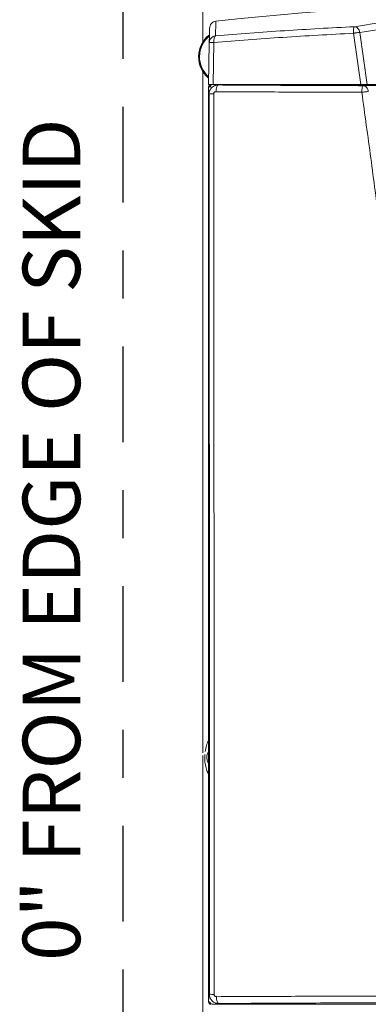
# Model space of a CAD drawing. Extents: x 84.5 to 98.4, y 154 to 160.1.
# Drawn here: x 85.5 to 86.2, y 155.3 to 157.4 of the extents above; entities that cross this region are included whole.
import ezdxf

# ---------------------------------------------------------------- set-up
doc = ezdxf.new("R2010")
doc.units = 0
doc.header["$LTSCALE"] = 0.4
doc.header["$MEASUREMENT"] = 0
doc.linetypes.add('CENTERX2', pattern=[0.8, 0.5, -0.1, 0.1, -0.1])
doc.layers.get('0').update_dxf_attribs({"linetype": 'CONTINUOUS'})
doc.layers.add('DIM', color=7, linetype='CONTINUOUS')

msp = doc.modelspace()

# ---------------------------------------------------------------- linework, layer by layer
at = {"color": 7, "linetype": 'Continuous', "lineweight": 15}
for p, q in [((85.8636, 157.759), (85.8636, 157.3202)), ((86.1797, 157.352), (86.2375, 157.3614)), ((86.1929, 157.2315), (86.1778, 157.3383)), ((86.1914, 157.3398), (86.249, 157.3492)), ((86.1914, 157.3398), (86.2067, 157.2315)), ((85.8754, 157.2315), (85.8769, 157.3186)), ((85.8866, 157.3192), (85.8851, 157.2315)), ((85.8636, 157.2584), (85.8636, 155.8367)), ((85.8803, 157.23), (85.8803, 157.2315)), ((87.2989, 157.231), (85.9283, 157.231)), ((86.1981, 157.2289), (86.2557, 157.23)), ((86.2067, 157.2315), (86.2646, 157.2315)), ((85.8803, 157.2265), (85.8754, 157.2265)), ((85.8754, 157.2265), (85.8754, 157.2216)), ((85.8754, 157.2216), (85.8754, 155.322)), ((85.8636, 155.831), (85.8636, 154.7857)), ((85.8754, 155.8313), (85.8752, 155.832)), ((85.8754, 155.322), (85.8754, 155.3171)), ((85.8754, 155.3171), (85.8769, 155.3171)), ((85.8803, 155.3135), (85.8803, 155.3122)), ((85.8853, 155.3122), (87.342, 155.3122))]:
    msp.add_line(p, q, dxfattribs=at)
at = {"color": 8, "linetype": 'Continuous', "lineweight": 15}
msp.add_line((85.9131, 157.2314), (85.912, 157.2314), dxfattribs=at)
at = {"color": 7, "linetype": 'Continuous', "lineweight": 15, "elevation": 0, "flags": 128}
for points in [[(85.8908, 157.2164), (85.891, 157.2192), (85.8913, 157.2218), (85.8918, 157.2242), (85.8924, 157.2263), (85.8932, 157.228), (85.894, 157.2293), (85.8949, 157.2301), (85.8959, 157.2304)], [(85.8754, 155.816), (85.8743, 155.8177), (85.8726, 155.8218)], [(85.8919, 155.3281), (85.892, 155.3253), (85.8923, 155.3227), (85.8928, 155.3202), (85.8934, 155.3181), (85.8941, 155.3163), (85.8949, 155.315), (85.8958, 155.3142), (85.8967, 155.3139)]]:
    msp.add_lwpolyline(points, dxfattribs=at)
at = {"color": 7, "linetype": 'Continuous', "lineweight": 15}
for centre, radius, start, end in [((86.6136, 150.9172), 6.4865, 83.59981, 96.40029), ((85.9123, 157.2893), 0.0577, 127.6111, 230.5324), ((85.8803, 157.2265), 0.00492, 90, 180), ((85.8803, 157.2265), 0.00246, 90, 180), ((85.8844, 157.1732), 0.0388, 87.4264, 101.8656), ((85.8928, 155.8277), 0.021, 145.7065, 196.4253), ((85.8803, 155.3171), 0.00492, 180, 270), ((85.8852, 155.3916), 0.0588, 262.0555, 271.777), ((85.8803, 155.3171), 0.00246, 180, 270)]:
    msp.add_arc(centre, radius, start, end, dxfattribs=at)
at = {"color": 8, "linetype": 'Continuous', "lineweight": 15}
for radius, start, end in [(0.0564, 128.71, 229.4532), (0.056, 128.8443, 229.1607), (0.0557, 129.4992, 228.8745)]:
    msp.add_arc((85.9123, 157.2893), radius, start, end, dxfattribs=at)
at = {"color": 7, "linetype": 'Continuous', "lineweight": 15}
for points, knots in [([(85.8906, 157.3633), (85.8889, 157.3629), (85.8855, 157.3622), (85.8811, 157.3588), (85.8781, 157.3539), (85.8777, 157.3505), (85.8775, 157.3488)], [0, 0, 0, 0, 0.247637, 0.500138, 0.752568, 1, 1, 1, 1]), ([(85.8901, 157.333), (85.9138, 157.3349), (85.9613, 157.3387), (86.0335, 157.3437), (86.1062, 157.3482), (86.1552, 157.3507), (86.1797, 157.352)], [0, 0, 0, 0, 0.251264, 0.50145, 0.75091, 1, 1, 1, 1]), ([(86.1778, 157.3383), (86.1778, 157.34), (86.1778, 157.3434), (86.1781, 157.3478), (86.1788, 157.351), (86.1794, 157.3516), (86.1797, 157.352)], [0, 0, 0, 0, 0.24732, 0.500003, 0.757787, 1, 1, 1, 1]), ([(86.1797, 157.352), (86.1809, 157.3518), (86.1835, 157.3514), (86.1871, 157.3487), (86.19, 157.3447), (86.1909, 157.3414), (86.1914, 157.3398)], [0, 0, 0, 0, 0.242316, 0.5, 0.757684, 1, 1, 1, 1]), ([(85.8775, 157.3484), (85.8775, 157.3486), (85.8775, 157.3491), (85.8774, 157.3464), (85.8773, 157.3406), (85.8772, 157.3316), (85.877, 157.323), (85.8769, 157.3186)], [0, 0, 0, 0, 0.117584, 0.337936, 0.558428, 0.779208, 1, 1, 1, 1]), ([(85.8866, 157.3192), (85.9104, 157.3211), (85.9579, 157.3248), (86.0305, 157.3299), (86.1037, 157.3344), (86.1531, 157.337), (86.1778, 157.3383)], [0, 0, 0, 0, 0.249991, 0.499958, 0.749981, 1, 1, 1, 1]), ([(85.8901, 157.333), (85.8895, 157.3326), (85.8884, 157.3319), (85.8872, 157.3287), (85.8865, 157.3243), (85.8866, 157.3209), (85.8866, 157.3192)], [0, 0, 0, 0, 0.242185, 0.499997, 0.753266, 1, 1, 1, 1]), ([(86.1778, 157.3383), (86.1783, 157.3384), (86.1795, 157.3386), (86.1819, 157.339), (86.1852, 157.3394), (86.1886, 157.3397), (86.1905, 157.3398), (86.1914, 157.3398)], [0, 0, 0, 0, 0.087469, 0.24626, 0.50022, 0.754179, 1, 1, 1, 1]), ([(85.8769, 157.3186), (85.877, 157.3195), (85.877, 157.3204), (85.8772, 157.3213), (85.8773, 157.3214)], [0, 0, 0, 0, 0.894865, 1, 1, 1, 1]), ([(85.8769, 157.3186), (85.8771, 157.3187), (85.8773, 157.3189), (85.8793, 157.319), (85.8823, 157.3192), (85.885, 157.3192), (85.8866, 157.3192)], [0, 0, 0, 0, 0.244151, 0.500092, 0.705388, 1, 1, 1, 1]), ([(85.8853, 157.2315), (85.8842, 157.2313), (85.8819, 157.2311), (85.879, 157.2294), (85.8768, 157.2269), (85.8756, 157.2242), (85.8755, 157.2223), (85.8754, 157.2216)], [0, 0, 0, 0, 0.214713, 0.429427, 0.644098, 0.858753, 1, 1, 1, 1]), ([(85.8851, 157.2315), (85.8836, 157.2315), (85.8806, 157.2315), (85.8774, 157.2315), (85.8756, 157.2315), (85.8755, 157.2315), (85.8754, 157.2315)], [0, 0, 0, 0, 0.275852, 0.551697, 0.82774, 1, 1, 1, 1]), ([(85.8959, 157.2304), (85.8935, 157.2301), (85.8886, 157.2296), (85.8833, 157.2261), (85.8799, 157.2224), (85.878, 157.219), (85.8767, 157.2152), (85.8765, 157.2125), (85.8765, 157.2112)], [0, 0, 0, 0, 0.236667, 0.480751, 0.607271, 0.736118, 0.86689, 1, 1, 1, 1]), ([(85.8851, 157.2315), (85.907, 157.2315), (85.9507, 157.2315), (86.0094, 157.2315), (86.0608, 157.2315), (86.1046, 157.2315), (86.1486, 157.2315), (86.1781, 157.2315), (86.1929, 157.2315)], [0, 0, 0, 0, 0.217249, 0.43473, 0.575888, 0.717109, 0.858522, 1, 1, 1, 1]), ([(85.8959, 157.2304), (85.8951, 157.2305), (85.8936, 157.2307), (85.8899, 157.2309), (85.8864, 157.2312), (85.8856, 157.2314), (85.8853, 157.2315)], [0, 0, 0, 0, 0.249252, 0.501307, 0.752405, 1, 1, 1, 1]), ([(86.1981, 157.2289), (86.1725, 157.229), (86.1213, 157.2292), (86.0453, 157.2295), (85.97, 157.2299), (85.9206, 157.2302), (85.8959, 157.2304)], [0, 0, 0, 0, 0.250031, 0.500025, 0.75004, 1, 1, 1, 1]), ([(85.9283, 157.231), (85.9271, 157.231), (85.9248, 157.231), (85.9214, 157.2311), (85.9184, 157.2311), (85.9152, 157.2311), (85.9126, 157.2312), (85.9122, 157.2313), (85.912, 157.2314)], [0, 0, 0, 0, 0.124955, 0.250327, 0.375607, 0.50068, 0.750597, 1, 1, 1, 1]), ([(86.2067, 157.2315), (86.2058, 157.2315), (86.2036, 157.2315), (86.1993, 157.2315), (86.1955, 157.2315), (86.1934, 157.2315), (86.1929, 157.2315)], [0, 0, 0, 0, 0.247678, 0.576374, 0.90549, 1, 1, 1, 1]), ([(86.1952, 157.2152), (86.1952, 157.2169), (86.1954, 157.2205), (86.1961, 157.2251), (86.197, 157.2283), (86.1977, 157.2287), (86.1981, 157.2289)], [0, 0, 0, 0, 0.241175, 0.5, 0.758825, 1, 1, 1, 1]), ([(86.2087, 157.2166), (86.2084, 157.2182), (86.2077, 157.2215), (86.2052, 157.2256), (86.2018, 157.2284), (86.1993, 157.2287), (86.1981, 157.2289)], [0, 0, 0, 0, 0.242266, 0.5, 0.757734, 1, 1, 1, 1]), ([(85.8765, 157.2112), (85.8764, 157.2119), (85.8762, 157.2135), (85.8759, 157.2171), (85.8757, 157.2205), (85.8755, 157.2212), (85.8754, 157.2216)], [0, 0, 0, 0, 0.249503, 0.501562, 0.752501, 1, 1, 1, 1]), ([(85.8765, 157.2112), (85.8765, 157.2009), (85.8765, 157.1812), (85.8765, 157.1532), (85.8765, 157.128), (85.8766, 157.1078), (85.8766, 157.0902), (85.8766, 157.0745), (85.8766, 157.0578), (85.8766, 157.0413), (85.8766, 157.0186), (85.8767, 156.9891), (85.8767, 156.9523), (85.8767, 156.9149), (85.8768, 156.879), (85.8768, 156.8451), (85.8768, 156.8133), (85.8769, 156.7822), (85.8769, 156.7507), (85.8769, 156.7185), (85.8769, 156.6855), (85.877, 156.6524), (85.877, 156.5797), (85.8771, 156.4666), (85.8772, 156.3127), (85.8773, 156.1586), (85.8773, 156.0044), (85.8773, 155.8502), (85.8773, 155.7357), (85.8773, 155.6617), (85.8773, 155.628), (85.8773, 155.5947), (85.8772, 155.562), (85.8772, 155.5292), (85.8772, 155.501), (85.8772, 155.4771), (85.8772, 155.4586), (85.8772, 155.4404), (85.8772, 155.4226), (85.8772, 155.4058), (85.8771, 155.3908), (85.8771, 155.3774), (85.8771, 155.3638), (85.8771, 155.349), (85.8771, 155.3387), (85.8771, 155.3333)], [0, 0, 0, 0, 0.016485, 0.031436, 0.044851, 0.05673, 0.063799, 0.072873, 0.081806, 0.090597, 0.099247, 0.118045, 0.137799, 0.15807, 0.17789, 0.195206, 0.212162, 0.228758, 0.244996, 0.262404, 0.280247, 0.297846, 0.3152, 0.396411, 0.478585, 0.561014, 0.642551, 0.724846, 0.807185, 0.825232, 0.843148, 0.860931, 0.878338, 0.895352, 0.913393, 0.923334, 0.933562, 0.943012, 0.952287, 0.962077, 0.969786, 0.976325, 0.983541, 0.991432, 1, 1, 1, 1]), ([(85.8908, 157.2164), (85.8903, 157.2164), (85.8891, 157.2163), (85.8878, 157.2155), (85.887, 157.2146), (85.8865, 157.2138), (85.8862, 157.2129), (85.8862, 157.2123), (85.8862, 157.212)], [0, 0, 0, 0, 0.249526, 0.499023, 0.624395, 0.749457, 0.874264, 1, 1, 1, 1]), ([(85.8862, 157.212), (85.8863, 157.1419), (85.8864, 157.0018), (85.8866, 156.7916), (85.8867, 156.5812), (85.8868, 156.3708), (85.8869, 156.1753), (85.8869, 155.9947), (85.887, 155.8292), (85.887, 155.6636), (85.887, 155.4982), (85.887, 155.3879), (85.8871, 155.3328)], [0, 0, 0, 0, 0.111941, 0.223899, 0.335872, 0.447868, 0.55988, 0.647897, 0.735932, 0.823973, 0.912012, 1, 1, 1, 1]), ([(86.1952, 157.2152), (86.1694, 157.2152), (86.1178, 157.2153), (86.0413, 157.2156), (85.9655, 157.216), (85.9157, 157.2163), (85.8908, 157.2164)], [0, 0, 0, 0, 0.250013, 0.500023, 0.750026, 1, 1, 1, 1]), ([(86.2087, 157.2166), (86.2078, 157.2165), (86.206, 157.2165), (86.2025, 157.2161), (86.1993, 157.2158), (86.1968, 157.2154), (86.1956, 157.2152), (86.1952, 157.2152)], [0, 0, 0, 0, 0.245816, 0.499778, 0.75374, 0.910639, 1, 1, 1, 1]), ([(86.2845, 155.3295), (86.2875, 155.3623), (86.2935, 155.4281), (86.3015, 155.5268), (86.3075, 155.6256), (86.3113, 155.7245), (86.3131, 155.8234), (86.313, 155.9282), (86.3108, 156.0389), (86.3063, 156.1556), (86.2997, 156.2722), (86.2907, 156.3961), (86.2792, 156.5272), (86.2651, 156.6654), (86.2493, 156.8032), (86.2322, 156.9407), (86.214, 157.078), (86.2015, 157.1694), (86.1952, 157.2152)], [0, 0, 0, 0, 0.052341, 0.10468, 0.156957, 0.209163, 0.261331, 0.313491, 0.37499, 0.436546, 0.498182, 0.559857, 0.633272, 0.70665, 0.779998, 0.853336, 0.926672, 1, 1, 1, 1]), ([(85.8754, 155.8634), (85.8738, 155.8597), (85.8705, 155.852), (85.8691, 155.8438), (85.8684, 155.8395)], [0, 0, 0, 0, 0.479993, 1, 1, 1, 1]), ([(85.8678, 155.8334), (85.8676, 155.83), (85.8671, 155.8227), (85.8688, 155.8114), (85.8715, 155.801), (85.8742, 155.7946), (85.8754, 155.7919)], [0, 0, 0, 0, 0.243585, 0.514204, 0.792161, 1, 1, 1, 1]), ([(85.8771, 155.3333), (85.8771, 155.3331), (85.8769, 155.3327), (85.8768, 155.3317), (85.8767, 155.3307), (85.8766, 155.33), (85.8765, 155.3295), (85.8765, 155.3291), (85.8764, 155.3286), (85.8764, 155.3281), (85.8763, 155.3276), (85.8762, 155.327), (85.8762, 155.3265), (85.8761, 155.3259), (85.8761, 155.3253), (85.876, 155.3248), (85.8759, 155.3243), (85.8759, 155.3238), (85.8757, 155.3232), (85.8756, 155.3224), (85.8755, 155.3221), (85.8754, 155.322)], [0, 0, 0, 0, 0.091747, 0.183774, 0.27628, 0.306533, 0.339147, 0.374122, 0.402297, 0.437248, 0.479345, 0.500434, 0.545787, 0.586222, 0.62174, 0.663148, 0.703615, 0.741761, 0.782226, 0.891133, 1, 1, 1, 1]), ([(85.8754, 155.322), (85.8755, 155.3209), (85.8757, 155.3187), (85.8774, 155.3157), (85.8799, 155.3135), (85.8827, 155.3123), (85.8845, 155.3122), (85.8853, 155.3122)], [0, 0, 0, 0, 0.214711, 0.429424, 0.644097, 0.858755, 1, 1, 1, 1]), ([(85.8771, 155.3333), (85.8772, 155.332), (85.8773, 155.3294), (85.879, 155.3244), (85.8827, 155.319), (85.8892, 155.3147), (85.8942, 155.3141), (85.8967, 155.3139)], [0, 0, 0, 0, 0.129478, 0.259113, 0.512621, 0.75912, 1, 1, 1, 1]), ([(85.8871, 155.3328), (85.8871, 155.3325), (85.8871, 155.3318), (85.8874, 155.3309), (85.8879, 155.3301), (85.8887, 155.3291), (85.8901, 155.3283), (85.8913, 155.3282), (85.8919, 155.3281)], [0, 0, 0, 0, 0.124602, 0.249737, 0.374511, 0.499826, 0.749494, 1, 1, 1, 1]), ([(85.8919, 155.3281), (85.9175, 155.3282), (85.9688, 155.3285), (86.0467, 155.3288), (86.1254, 155.329), (86.2046, 155.3293), (86.2579, 155.3294), (86.2845, 155.3295)], [0, 0, 0, 0, 0.1999919, 0.4000013, 0.5999798, 0.7999968, 1, 1, 1, 1]), ([(85.8967, 155.3139), (85.8961, 155.3138), (85.8951, 155.3135), (85.8921, 155.3132), (85.8889, 155.3129), (85.8862, 155.3125), (85.8856, 155.3123), (85.8853, 155.3122)], [0, 0, 0, 0, 0.1972, 0.397106, 0.603676, 0.802634, 1, 1, 1, 1]), ([(85.8967, 155.3139), (85.9221, 155.314), (85.9731, 155.3143), (86.0506, 155.3147), (86.1287, 155.315), (86.2074, 155.3153), (86.2603, 155.3155), (86.2868, 155.3156)], [0, 0, 0, 0, 0.200038, 0.399983, 0.600092, 0.800081, 1, 1, 1, 1])]:
    msp.add_open_spline(points, degree=3, knots=knots, dxfattribs=at)
at = {"color": 8, "linetype": 'Continuous', "lineweight": 15}
for points, knots in [([(85.8906, 157.3629), (85.8906, 157.363), (85.8906, 157.3634), (85.8905, 157.3608), (85.8904, 157.355), (85.8903, 157.346), (85.8901, 157.3373), (85.8901, 157.333)], [0, 0, 0, 0, 0.07794, 0.308464, 0.538983, 0.769494, 1, 1, 1, 1]), ([(85.8773, 157.3214), (85.8775, 157.3222), (85.8781, 157.3247), (85.8803, 157.3282), (85.8836, 157.3309), (85.8868, 157.3324), (85.8889, 157.3328), (85.8901, 157.333)], [0, 0, 0, 0, 0.126854, 0.423711, 0.653519, 0.812273, 1, 1, 1, 1])]:
    msp.add_open_spline(points, degree=3, knots=knots, dxfattribs=at)
at = {"layer": 'DIM', "linetype": 'CENTERX2'}
msp.add_line((85.6964, 159.6849), (85.6964, 154.3448), dxfattribs=at)

# ---------------------------------------------------------------- texts
msp.add_text('0" FROM EDGE OF SKID', height=0.12, rotation=90).set_placement((85.6077, 155.4026))

doc.saveas('drawing.dxf')
